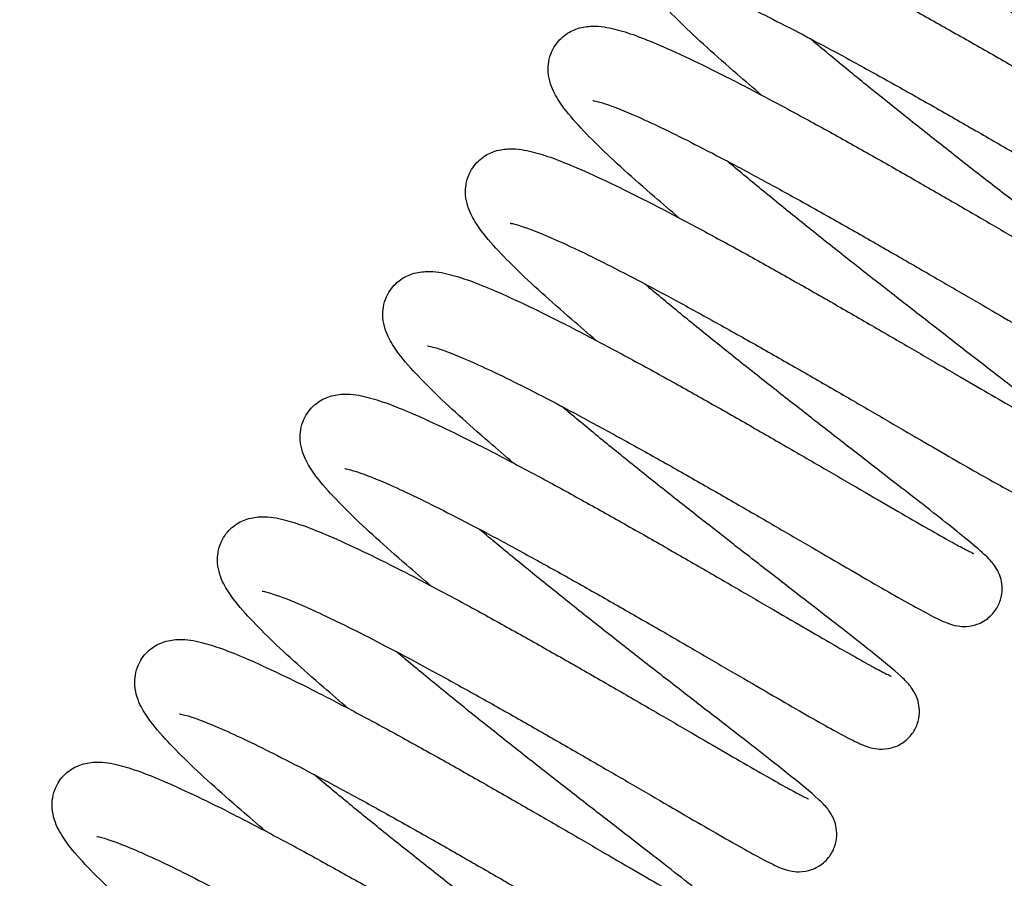
# Model space of a CAD drawing. Units: inches. Extents: x 1 to 67, y 1.8 to 42.
# Drawn here: x 49.7 to 50.2, y 15.6 to 16.1 of the extents above; entities that cross this region are included whole.
import ezdxf

# ---------------------------------------------------------------- set-up
doc = ezdxf.new("R2010")
doc.units = ezdxf.units.IN
doc.header["$LTSCALE"] = 2
doc.header["$MEASUREMENT"] = 0
doc.layers.add('Dimensions(Default)', color=7, linetype='Continuous', lineweight=25)
doc.layers.add('Visible(Default)', color=7, linetype='Continuous')
doc.styles.add('CCC_TEXT_180', font='arial.ttf')
doc.dimstyles.new('CURVES_FRACT_MM', dxfattribs={"dimscale": 2, "dimtxt": 0.18, "dimasz": 0.098425, "dimexe": 0.125, "dimexo": 0.25, "dimgap": 0.031496, "dimtad": 0, "dimtih": 1, "dimtoh": 1, "dimdec": 4, "dimrnd": 1e-08, "dimzin": 1, "dimdsep": 46, "dimlunit": 5, "dimtxsty": 'CCC_TEXT_180', "dimcen": 0.09, "dimdle": 0.393701, "dimclrd": 256, "dimclre": 256, "dimclrt": 7, "dimadec": 0, "dimazin": 0, "dimtfac": 0.666667, "dimtdec": 3, "dimtofl": 0, "dimtmove": 0, "dimatfit": 3, "dimfxl": 1, "dimfrac": 2, "dimtolj": 1, "dimtzin": 0, "dimlwd": -1, "dimlwe": -1, "dimarcsym": 0})

# ---------------------------------------------------------------- blocks, each defined once
blk = doc.blocks.new('*D7')
at = {"layer": 'Defpoints', "color": 0, "transparency": 16777216}
for p in [(48.98296, 21.53225), (48.98296, 13.40725), (58.74674, 13.40725)]:
    blk.add_point(p, dxfattribs=at)
at = {"layer": 'Dimensions(Default)', "transparency": 16777216}
for p, q in [((49.48296, 21.53225), (58.99674, 21.53225)), ((58.74674, 21.3354), (58.74674, 17.76579)), ((58.74674, 13.60411), (58.74674, 17.17372)), ((49.48296, 13.40725), (58.99674, 13.40725))]:
    blk.add_line(p, q, dxfattribs=at)
for points in [[(58.71393, 21.3354), (58.77955, 21.3354), (58.74674, 21.53225)], [(58.71393, 13.60411), (58.77955, 13.60411), (58.74674, 13.40725)]]:
    blk.add_solid(points, dxfattribs=at)
at = {"layer": 'Dimensions(Default)', "color": 7, "transparency": 16777216, "insert": (56.83046, 17.7028), "char_height": 0.36, "attachment_point": 1, "style": 'CCC_TEXT_180'}
blk.add_mtext('\\A1;8 1/8 in [206 mm]', dxfattribs=at)

msp = doc.modelspace()

# ---------------------------------------------------------------- linework, layer by layer
at = {"layer": 'Visible(Default)'}
for points, knots in [([(50.14684, 16.12634), (50.14218, 16.13027), (50.13768, 16.13411), (50.12745, 16.14297), (50.12188, 16.14789), (50.11147, 16.15735), (50.10665, 16.16187), (50.09776, 16.17057), (50.09374, 16.17472), (50.08622, 16.18312), (50.08292, 16.18718), (50.07842, 16.19447), (50.0768, 16.19737), (50.07518, 16.20359), (50.07479, 16.20576), (50.07481, 16.21159), (50.07552, 16.2156), (50.07905, 16.22221), (50.08127, 16.22478), (50.08613, 16.22859), (50.08871, 16.22979), (50.09409, 16.23155), (50.09668, 16.2318), (50.10383, 16.23199), (50.10754, 16.23123), (50.11883, 16.22842), (50.12676, 16.22544), (50.14197, 16.21893), (50.14825, 16.21606), (50.16133, 16.20981), (50.16809, 16.20646), (50.18211, 16.19931), (50.18937, 16.19552), (50.20426, 16.1876), (50.2119, 16.18347), (50.2274, 16.17497), (50.23527, 16.17061), (50.25105, 16.16176), (50.25897, 16.15729), (50.27468, 16.14834), (50.28247, 16.14387), (50.29774, 16.13508), (50.30521, 16.13075), (50.31967, 16.12236), (50.32665, 16.1183), (50.33994, 16.11055), (50.34626, 16.10688), (50.35806, 16.10002), (50.36355, 16.09684), (50.37355, 16.09108), (50.37806, 16.0885), (50.38596, 16.08406), (50.38937, 16.08218), (50.39484, 16.07924), (50.39699, 16.07813), (50.39962, 16.07686), (50.40043, 16.07653), (50.40042, 16.07653)], [59.137415, 59.137415, 59.137415, 59.137415, 59.257901, 59.257901, 59.423085, 59.423085, 59.591867, 59.591867, 59.769201, 59.769201, 59.975542, 59.975542, 60.10334, 60.10334, 60.158193, 60.158193, 60.225498, 60.225498, 60.276031, 60.276031, 60.330058, 60.330058, 60.404039, 60.404039, 60.562506, 60.562506, 60.856757, 60.856757, 61.036434, 61.036434, 61.205731, 61.205731, 61.371097, 61.371097, 61.534536, 61.534536, 61.696881, 61.696881, 61.858522, 61.858522, 62.019651, 62.019651, 62.180343, 62.180343, 62.340579, 62.340579, 62.500226, 62.500226, 62.658942, 62.658942, 62.815893, 62.815893, 62.968857, 62.968857, 63.111049, 63.111049, 63.219225, 63.219225, 63.219225, 63.219225]), ([(50.09947, 16.19088), (50.09947, 16.19087), (50.09968, 16.19086), (50.10106, 16.19062), (50.10331, 16.19005), (50.11079, 16.18757), (50.117, 16.1851), (50.1333, 16.17787), (50.14396, 16.17272), (50.16205, 16.16352), (50.16864, 16.16009), (50.18238, 16.15281), (50.18955, 16.14895), (50.20424, 16.14092), (50.21178, 16.13675), (50.22703, 16.12824), (50.23475, 16.12389), (50.25015, 16.11513), (50.25785, 16.11073), (50.27302, 16.10201), (50.2805, 16.09768), (50.29506, 16.08924), (50.30214, 16.08512), (50.31573, 16.07721), (50.32224, 16.07342), (50.33454, 16.06626), (50.34034, 16.0629), (50.35108, 16.0567), (50.35603, 16.05387), (50.36504, 16.04878), (50.36908, 16.04654), (50.37641, 16.04259), (50.37956, 16.04097), (50.38413, 16.03887), (50.38563, 16.0382), (50.38913, 16.03711), (50.39048, 16.03665), (50.39469, 16.03631), (50.39652, 16.03621), (50.40118, 16.03716), (50.40352, 16.03786), (50.40804, 16.04064), (50.41007, 16.04236), (50.41311, 16.04633), (50.41421, 16.04844), (50.41564, 16.05265), (50.41593, 16.05472), (50.41605, 16.05868), (50.41579, 16.06042), (50.41506, 16.0636), (50.41456, 16.06486), (50.41351, 16.0672), (50.41296, 16.06811), (50.41165, 16.07015), (50.41099, 16.07097), (50.40845, 16.07397), (50.40692, 16.07535), (50.40133, 16.08039), (50.39655, 16.08433), (50.38647, 16.09241), (50.38204, 16.09591), (50.37238, 16.10348), (50.36718, 16.10752), (50.3561, 16.11613), (50.35022, 16.12068), (50.33793, 16.1302), (50.33151, 16.13517), (50.31832, 16.14543), (50.31153, 16.15071), (50.29778, 16.16147), (50.29081, 16.16695), (50.27687, 16.17796), (50.2699, 16.1835), (50.25616, 16.19452), (50.24938, 16.19999), (50.23622, 16.21074), (50.22983, 16.21602), (50.22211, 16.22248), (50.22053, 16.22381), (50.21897, 16.22512)], [60.451917, 60.451917, 60.451917, 60.451917, 60.505322, 60.505322, 60.663025, 60.663025, 60.90544, 60.90544, 61.199322, 61.199322, 61.354945, 61.354945, 61.512362, 61.512362, 61.67087, 61.67087, 61.830099, 61.830099, 61.989852, 61.989852, 62.150047, 62.150047, 62.310687, 62.310687, 62.471885, 62.471885, 62.633953, 62.633953, 62.797692, 62.797692, 62.965522, 62.965522, 63.148282, 63.148282, 63.255993, 63.255993, 63.313779, 63.313779, 63.343162, 63.343162, 63.362645, 63.362645, 63.377072, 63.377072, 63.389376, 63.389376, 63.402467, 63.402467, 63.418566, 63.418566, 63.438791, 63.438791, 63.465233, 63.465233, 63.510515, 63.510515, 63.652995, 63.652995, 63.921502, 63.921502, 64.091194, 64.091194, 64.255478, 64.255478, 64.417782, 64.417782, 64.57911, 64.57911, 64.73984, 64.73984, 64.900113, 64.900113, 65.059949, 65.059949, 65.219279, 65.219279, 65.377931, 65.377931, 65.419362, 65.419362, 65.419362, 65.419362]), ([(50.10128, 16.05877), (50.09663, 16.0627), (50.09213, 16.06654), (50.08189, 16.0754), (50.07633, 16.08033), (50.06592, 16.08979), (50.06109, 16.09431), (50.0522, 16.10301), (50.04819, 16.10715), (50.04067, 16.11556), (50.03736, 16.11962), (50.03286, 16.12691), (50.03124, 16.1298), (50.02963, 16.13602), (50.02924, 16.1382), (50.02925, 16.14402), (50.02996, 16.14803), (50.0335, 16.15465), (50.03571, 16.15721), (50.04058, 16.16103), (50.04316, 16.16222), (50.04854, 16.16398), (50.05113, 16.16424), (50.05827, 16.16442), (50.06199, 16.16366), (50.07328, 16.16086), (50.0812, 16.15787), (50.09642, 16.15136), (50.10269, 16.1485), (50.11578, 16.14224), (50.12253, 16.13889), (50.13656, 16.13174), (50.14381, 16.12796), (50.15871, 16.12004), (50.16634, 16.11591), (50.18185, 16.10741), (50.18971, 16.10304), (50.2055, 16.0942), (50.21342, 16.08972), (50.22913, 16.08077), (50.23692, 16.07631), (50.25218, 16.06751), (50.25966, 16.06319), (50.27411, 16.05479), (50.28109, 16.05073), (50.29439, 16.04299), (50.3007, 16.03931), (50.3125, 16.03245), (50.31799, 16.02927), (50.32799, 16.02352), (50.33251, 16.02094), (50.34041, 16.01649), (50.34381, 16.01461), (50.34928, 16.01167), (50.35144, 16.01056), (50.35407, 16.00929), (50.35487, 16.00896), (50.35487, 16.00896)], [52.854229, 52.854229, 52.854229, 52.854229, 52.974715, 52.974715, 53.1399, 53.1399, 53.308682, 53.308682, 53.486016, 53.486016, 53.692357, 53.692357, 53.820154, 53.820154, 53.875007, 53.875007, 53.942313, 53.942313, 53.992846, 53.992846, 54.046872, 54.046872, 54.120854, 54.120854, 54.279321, 54.279321, 54.573572, 54.573572, 54.753248, 54.753248, 54.922546, 54.922546, 55.087912, 55.087912, 55.251351, 55.251351, 55.413695, 55.413695, 55.575337, 55.575337, 55.736466, 55.736466, 55.897158, 55.897158, 56.057394, 56.057394, 56.217041, 56.217041, 56.375757, 56.375757, 56.532708, 56.532708, 56.685672, 56.685672, 56.827863, 56.827863, 56.936039, 56.936039, 56.936039, 56.936039]), ([(50.05392, 16.12331), (50.05392, 16.12331), (50.05406, 16.1233), (50.05515, 16.12312), (50.05718, 16.12265), (50.06407, 16.12043), (50.06993, 16.11816), (50.08552, 16.11134), (50.09587, 16.1064), (50.11356, 16.09747), (50.12004, 16.09411), (50.13361, 16.08697), (50.1407, 16.08316), (50.15527, 16.07524), (50.16277, 16.07111), (50.17796, 16.06265), (50.18566, 16.05832), (50.20107, 16.04958), (50.20878, 16.04518), (50.22401, 16.03643), (50.23153, 16.03209), (50.24621, 16.02359), (50.25336, 16.01943), (50.26713, 16.01142), (50.27373, 16.00757), (50.28625, 16.00029), (50.29216, 15.99685), (50.30316, 15.9905), (50.30825, 15.98758), (50.31753, 15.98231), (50.32171, 15.97998), (50.32927, 15.97586), (50.33254, 15.97415), (50.33783, 15.97161), (50.33958, 15.97071), (50.34404, 15.96944), (50.34525, 15.96911), (50.34868, 15.96876), (50.35051, 15.96861), (50.35521, 15.96948), (50.35753, 15.97012), (50.36209, 15.97278), (50.36417, 15.97445), (50.36733, 15.97839), (50.36848, 15.98049), (50.36999, 15.9847), (50.37033, 15.98679), (50.37052, 15.99077), (50.37028, 15.99254), (50.36959, 15.99577), (50.3691, 15.99707), (50.36805, 15.99945), (50.36751, 16.00037), (50.36623, 16.0024), (50.36558, 16.00322), (50.36322, 16.00605), (50.36183, 16.00733), (50.35606, 16.01263), (50.35051, 16.01719), (50.33903, 16.02634), (50.33448, 16.02992), (50.32461, 16.03764), (50.31931, 16.04176), (50.30804, 16.05051), (50.30207, 16.05512), (50.28963, 16.06477), (50.28315, 16.06979), (50.26985, 16.08013), (50.26303, 16.08545), (50.24922, 16.09626), (50.24224, 16.10175), (50.22831, 16.11279), (50.22135, 16.11833), (50.20767, 16.12932), (50.20094, 16.13477), (50.1879, 16.14546), (50.18158, 16.1507), (50.17483, 16.15637), (50.17412, 16.15697), (50.17341, 16.15756)], [54.168731, 54.168731, 54.168731, 54.168731, 54.213123, 54.213123, 54.364598, 54.364598, 54.601099, 54.601099, 54.892592, 54.892592, 55.047844, 55.047844, 55.205044, 55.205044, 55.363416, 55.363416, 55.52255, 55.52255, 55.682231, 55.682231, 55.842361, 55.842361, 56.002929, 56.002929, 56.164028, 56.164028, 56.325929, 56.325929, 56.489321, 56.489321, 56.656214, 56.656214, 56.834859, 56.834859, 56.982663, 56.982663, 57.027396, 57.027396, 57.058616, 57.058616, 57.078427, 57.078427, 57.093105, 57.093105, 57.105443, 57.105443, 57.118417, 57.118417, 57.134283, 57.134283, 57.154246, 57.154246, 57.180117, 57.180117, 57.223416, 57.223416, 57.351735, 57.351735, 57.663404, 57.663404, 57.831849, 57.831849, 57.995735, 57.995735, 58.157859, 58.157859, 58.319086, 58.319086, 58.479745, 58.479745, 58.639956, 58.639956, 58.799725, 58.799725, 58.958972, 58.958972, 59.117503, 59.117503, 59.136177, 59.136177, 59.136177, 59.136177]), ([(50.05573, 15.99121), (50.05107, 15.99514), (50.04657, 15.99898), (50.03634, 16.00784), (50.03077, 16.01276), (50.02036, 16.02222), (50.01554, 16.02674), (50.00665, 16.03544), (50.00263, 16.03959), (49.99511, 16.04799), (49.99181, 16.05205), (49.98731, 16.05934), (49.98569, 16.06224), (49.98407, 16.06846), (49.98368, 16.07063), (49.9837, 16.07646), (49.98441, 16.08047), (49.98794, 16.08709), (49.99016, 16.08965), (49.99502, 16.09346), (49.9976, 16.09466), (50.00299, 16.09642), (50.00557, 16.09667), (50.01272, 16.09686), (50.01643, 16.0961), (50.02772, 16.09329), (50.03565, 16.09031), (50.05086, 16.0838), (50.05714, 16.08093), (50.07022, 16.07468), (50.07698, 16.07133), (50.091, 16.06418), (50.09826, 16.06039), (50.11315, 16.05247), (50.12079, 16.04834), (50.13629, 16.03984), (50.14416, 16.03548), (50.15995, 16.02664), (50.16786, 16.02216), (50.18357, 16.01321), (50.19136, 16.00874), (50.20663, 15.99995), (50.2141, 15.99562), (50.22856, 15.98723), (50.23554, 15.98317), (50.24883, 15.97543), (50.25515, 15.97175), (50.26695, 15.96489), (50.27244, 15.96171), (50.28244, 15.95596), (50.28696, 15.95338), (50.29485, 15.94893), (50.29826, 15.94705), (50.30373, 15.94411), (50.30588, 15.943), (50.30851, 15.94173), (50.30932, 15.9414), (50.30931, 15.9414)], [46.571044, 46.571044, 46.571044, 46.571044, 46.69153, 46.69153, 46.856715, 46.856715, 47.025497, 47.025497, 47.202831, 47.202831, 47.409172, 47.409172, 47.536969, 47.536969, 47.591822, 47.591822, 47.659128, 47.659128, 47.709661, 47.709661, 47.763687, 47.763687, 47.837669, 47.837669, 47.996136, 47.996136, 48.290386, 48.290386, 48.470063, 48.470063, 48.639361, 48.639361, 48.804726, 48.804726, 48.968166, 48.968166, 49.13051, 49.13051, 49.292151, 49.292151, 49.453281, 49.453281, 49.613972, 49.613972, 49.774208, 49.774208, 49.933856, 49.933856, 50.092572, 50.092572, 50.249523, 50.249523, 50.402487, 50.402487, 50.544678, 50.544678, 50.652854, 50.652854, 50.652854, 50.652854]), ([(50.00836, 16.05575), (50.00836, 16.05575), (50.00857, 16.05573), (50.00993, 16.05549), (50.01218, 16.05493), (50.01962, 16.05246), (50.02582, 16.05), (50.04208, 16.04279), (50.05273, 16.03765), (50.0708, 16.02847), (50.07738, 16.02504), (50.09112, 16.01776), (50.09828, 16.01391), (50.11297, 16.00589), (50.1205, 16.00172), (50.13575, 15.9932), (50.14347, 15.98885), (50.15887, 15.9801), (50.16657, 15.9757), (50.18174, 15.96697), (50.18922, 15.96265), (50.20379, 15.9542), (50.21087, 15.95008), (50.22447, 15.94217), (50.23099, 15.93837), (50.24331, 15.93121), (50.2491, 15.92784), (50.25986, 15.92164), (50.26482, 15.9188), (50.27384, 15.9137), (50.27788, 15.91145), (50.28523, 15.9075), (50.28838, 15.90587), (50.29291, 15.90379), (50.29439, 15.90313), (50.29785, 15.90202), (50.29926, 15.90148), (50.30397, 15.90118), (50.30582, 15.90112), (50.31045, 15.90214), (50.31281, 15.90291), (50.31729, 15.90579), (50.31926, 15.90755), (50.32221, 15.91155), (50.32326, 15.91367), (50.3246, 15.91788), (50.32486, 15.91994), (50.32492, 15.92386), (50.32463, 15.92558), (50.32387, 15.9287), (50.32337, 15.92994), (50.3223, 15.93225), (50.32176, 15.93315), (50.32042, 15.93519), (50.31974, 15.93601), (50.31702, 15.93919), (50.3153, 15.94071), (50.30967, 15.94571), (50.30532, 15.94929), (50.29601, 15.95676), (50.29162, 15.96024), (50.28204, 15.96775), (50.27688, 15.97177), (50.26586, 15.98032), (50.26001, 15.98485), (50.24777, 15.99433), (50.24138, 15.99929), (50.22822, 16.00951), (50.22145, 16.01478), (50.20772, 16.02552), (50.20075, 16.03099), (50.18681, 16.042), (50.17984, 16.04754), (50.16608, 16.05856), (50.15929, 16.06404), (50.14609, 16.07481), (50.13968, 16.0801), (50.13161, 16.08684), (50.12972, 16.08842), (50.12786, 16.08999)], [47.885546, 47.885546, 47.885546, 47.885546, 47.93851, 47.93851, 48.09591, 48.09591, 48.338045, 48.338045, 48.631817, 48.631817, 48.787423, 48.787423, 48.94483, 48.94483, 49.103332, 49.103332, 49.262556, 49.262556, 49.422307, 49.422307, 49.582498, 49.582498, 49.743135, 49.743135, 49.904328, 49.904328, 50.066387, 50.066387, 50.230108, 50.230108, 50.397889, 50.397889, 50.580422, 50.580422, 50.685478, 50.685478, 50.749959, 50.749959, 50.778023, 50.778023, 50.797206, 50.797206, 50.811416, 50.811416, 50.823697, 50.823697, 50.836902, 50.836902, 50.853219, 50.853219, 50.873691, 50.873691, 50.900693, 50.900693, 50.947963, 50.947963, 51.105981, 51.105981, 51.346245, 51.346245, 51.51644, 51.51644, 51.680877, 51.680877, 51.843248, 51.843248, 52.004614, 52.004614, 52.16537, 52.16537, 52.325664, 52.325664, 52.485523, 52.485523, 52.644882, 52.644882, 52.803574, 52.803574, 52.852992, 52.852992, 52.852992, 52.852992]), ([(50.01017, 15.92364), (50.00552, 15.92757), (50.00102, 15.93142), (49.99078, 15.94028), (49.98522, 15.9452), (49.97481, 15.95466), (49.96998, 15.95918), (49.96109, 15.96788), (49.95708, 15.97202), (49.94956, 15.98043), (49.94625, 15.98449), (49.94175, 15.99178), (49.94013, 15.99467), (49.93852, 16.00089), (49.93813, 16.00307), (49.93814, 16.00889), (49.93885, 16.0129), (49.94239, 16.01952), (49.9446, 16.02208), (49.94947, 16.0259), (49.95205, 16.0271), (49.95743, 16.02885), (49.96002, 16.02911), (49.96716, 16.02929), (49.97088, 16.02853), (49.98217, 16.02573), (49.99009, 16.02275), (50.00531, 16.01624), (50.01158, 16.01337), (50.02467, 16.00711), (50.03142, 16.00376), (50.04545, 15.99661), (50.0527, 15.99283), (50.0676, 15.98491), (50.07523, 15.98078), (50.09074, 15.97228), (50.0986, 15.96791), (50.11439, 15.95907), (50.12231, 15.95459), (50.13802, 15.94565), (50.14581, 15.94118), (50.16107, 15.93238), (50.16855, 15.92806), (50.183, 15.91967), (50.18999, 15.9156), (50.20328, 15.90786), (50.20959, 15.90418), (50.2214, 15.89733), (50.22689, 15.89414), (50.23688, 15.88839), (50.2414, 15.88581), (50.2493, 15.88137), (50.2527, 15.87948), (50.25817, 15.87654), (50.26033, 15.87543), (50.26296, 15.87416), (50.26376, 15.87383), (50.26376, 15.87383)], [40.287859, 40.287859, 40.287859, 40.287859, 40.408345, 40.408345, 40.573529, 40.573529, 40.742311, 40.742311, 40.919645, 40.919645, 41.125986, 41.125986, 41.253784, 41.253784, 41.308637, 41.308637, 41.375942, 41.375942, 41.426475, 41.426475, 41.480502, 41.480502, 41.554483, 41.554483, 41.71295, 41.71295, 42.007201, 42.007201, 42.186878, 42.186878, 42.356175, 42.356175, 42.521541, 42.521541, 42.684981, 42.684981, 42.847325, 42.847325, 43.008966, 43.008966, 43.170095, 43.170095, 43.330787, 43.330787, 43.491023, 43.491023, 43.65067, 43.65067, 43.809386, 43.809386, 43.966337, 43.966337, 44.119301, 44.119301, 44.261493, 44.261493, 44.369669, 44.369669, 44.369669, 44.369669]), ([(49.96281, 15.98818), (49.96281, 15.98818), (49.96295, 15.98817), (49.96404, 15.988), (49.96607, 15.98752), (49.97294, 15.98531), (49.9788, 15.98303), (49.99438, 15.97623), (50.00473, 15.97129), (50.02241, 15.96236), (50.02889, 15.95901), (50.04245, 15.95186), (50.04954, 15.94806), (50.06412, 15.94013), (50.07161, 15.93601), (50.0868, 15.92755), (50.0945, 15.92322), (50.10991, 15.91448), (50.11762, 15.91008), (50.13285, 15.90133), (50.14038, 15.89699), (50.15505, 15.88849), (50.16221, 15.88433), (50.17597, 15.87632), (50.18258, 15.87247), (50.1951, 15.86518), (50.20102, 15.86175), (50.21202, 15.85539), (50.21711, 15.85247), (50.22639, 15.8472), (50.23057, 15.84486), (50.23813, 15.84075), (50.24141, 15.83903), (50.24669, 15.8365), (50.24845, 15.83559), (50.25288, 15.83432), (50.2541, 15.83398), (50.25759, 15.83363), (50.25942, 15.83348), (50.26412, 15.83435), (50.26644, 15.835), (50.271, 15.83767), (50.27308, 15.83934), (50.27623, 15.84328), (50.27738, 15.84538), (50.27889, 15.84959), (50.27922, 15.85167), (50.27941, 15.85566), (50.27917, 15.85743), (50.27848, 15.86066), (50.27798, 15.86195), (50.27694, 15.86433), (50.2764, 15.86525), (50.27511, 15.86728), (50.27446, 15.8681), (50.2721, 15.87094), (50.2707, 15.87222), (50.26495, 15.8775), (50.25944, 15.88202), (50.24804, 15.89112), (50.2435, 15.89469), (50.23365, 15.9024), (50.22835, 15.90652), (50.21709, 15.91525), (50.21113, 15.91987), (50.1987, 15.9295), (50.19222, 15.93452), (50.17893, 15.94486), (50.17211, 15.95017), (50.15831, 15.96098), (50.15133, 15.96647), (50.13739, 15.9775), (50.13044, 15.98304), (50.11675, 15.99404), (50.11002, 15.99949), (50.09696, 16.01019), (50.09064, 16.01542), (50.08383, 16.02115), (50.08306, 16.02179), (50.08231, 16.02243)], [41.602361, 41.602361, 41.602361, 41.602361, 41.646624, 41.646624, 41.798011, 41.798011, 42.034424, 42.034424, 42.325881, 42.325881, 42.481128, 42.481128, 42.638324, 42.638324, 42.796694, 42.796694, 42.955827, 42.955827, 43.115507, 43.115507, 43.275635, 43.275635, 43.436202, 43.436202, 43.5973, 43.5973, 43.759199, 43.759199, 43.922586, 43.922586, 44.089467, 44.089467, 44.268061, 44.268061, 44.415313, 44.415313, 44.461186, 44.461186, 44.492309, 44.492309, 44.512104, 44.512104, 44.52677, 44.52677, 44.539107, 44.539107, 44.552086, 44.552086, 44.567963, 44.567963, 44.587937, 44.587937, 44.613835, 44.613835, 44.657222, 44.657222, 44.786143, 44.786143, 45.095438, 45.095438, 45.263956, 45.263956, 45.427866, 45.427866, 45.590001, 45.590001, 45.751234, 45.751234, 45.911898, 45.911898, 46.072112, 46.072112, 46.231886, 46.231886, 46.391138, 46.391138, 46.549677, 46.549677, 46.569807, 46.569807, 46.569807, 46.569807]), ([(49.96462, 15.85608), (49.95996, 15.86001), (49.95546, 15.86385), (49.94523, 15.87271), (49.93966, 15.87763), (49.92925, 15.88709), (49.92443, 15.89162), (49.91554, 15.90032), (49.91152, 15.90446), (49.904, 15.91286), (49.9007, 15.91693), (49.8962, 15.92421), (49.89458, 15.92711), (49.89296, 15.93333), (49.89258, 15.9355), (49.89259, 15.94133), (49.8933, 15.94534), (49.89683, 15.95196), (49.89905, 15.95452), (49.90391, 15.95833), (49.90649, 15.95953), (49.91188, 15.96129), (49.91446, 15.96154), (49.92161, 15.96173), (49.92533, 15.96097), (49.93661, 15.95817), (49.94454, 15.95518), (49.95976, 15.94867), (49.96603, 15.94581), (49.97911, 15.93955), (49.98587, 15.9362), (49.99989, 15.92905), (50.00715, 15.92526), (50.02204, 15.91734), (50.02968, 15.91321), (50.04518, 15.90472), (50.05305, 15.90035), (50.06884, 15.89151), (50.07676, 15.88703), (50.09247, 15.87808), (50.10025, 15.87361), (50.11552, 15.86482), (50.123, 15.86049), (50.13745, 15.8521), (50.14443, 15.84804), (50.15772, 15.8403), (50.16404, 15.83662), (50.17584, 15.82976), (50.18133, 15.82658), (50.19133, 15.82083), (50.19585, 15.81825), (50.20374, 15.8138), (50.20715, 15.81192), (50.21262, 15.80898), (50.21477, 15.80787), (50.21741, 15.8066), (50.21821, 15.80627), (50.2182, 15.80627)], [34.004673, 34.004673, 34.004673, 34.004673, 34.125159, 34.125159, 34.290344, 34.290344, 34.459126, 34.459126, 34.63646, 34.63646, 34.842801, 34.842801, 34.970599, 34.970599, 35.025451, 35.025451, 35.092757, 35.092757, 35.14329, 35.14329, 35.197316, 35.197316, 35.271298, 35.271298, 35.429765, 35.429765, 35.724016, 35.724016, 35.903692, 35.903692, 36.07299, 36.07299, 36.238356, 36.238356, 36.401795, 36.401795, 36.564139, 36.564139, 36.725781, 36.725781, 36.88691, 36.88691, 37.047602, 37.047602, 37.207838, 37.207838, 37.367485, 37.367485, 37.526201, 37.526201, 37.683152, 37.683152, 37.836116, 37.836116, 37.978307, 37.978307, 38.086484, 38.086484, 38.086484, 38.086484]), ([(49.91725, 15.92062), (49.91725, 15.92062), (49.91746, 15.9206), (49.91882, 15.92036), (49.92106, 15.91981), (49.9285, 15.91733), (49.93469, 15.91488), (49.95095, 15.90767), (49.96159, 15.90254), (49.97965, 15.89335), (49.98624, 15.88993), (49.99997, 15.88265), (50.00713, 15.8788), (50.02182, 15.87078), (50.02935, 15.86661), (50.0446, 15.8581), (50.05232, 15.85375), (50.06772, 15.845), (50.07542, 15.8406), (50.09059, 15.83187), (50.09808, 15.82754), (50.11264, 15.8191), (50.11973, 15.81498), (50.13333, 15.80706), (50.13985, 15.80326), (50.15216, 15.7961), (50.15796, 15.79273), (50.16873, 15.78652), (50.17368, 15.78368), (50.18271, 15.77858), (50.18675, 15.77634), (50.1941, 15.77238), (50.19725, 15.77075), (50.20178, 15.76867), (50.20325, 15.76802), (50.20671, 15.7669), (50.20812, 15.76634), (50.21298, 15.76605), (50.21484, 15.766), (50.21946, 15.76705), (50.22183, 15.76784), (50.22628, 15.77075), (50.22825, 15.77252), (50.23116, 15.77653), (50.2322, 15.77865), (50.23351, 15.78286), (50.23376, 15.78492), (50.2338, 15.78883), (50.2335, 15.79054), (50.23274, 15.79365), (50.23223, 15.79488), (50.23116, 15.79717), (50.23062, 15.79807), (50.22927, 15.80011), (50.22859, 15.80093), (50.2258, 15.80418), (50.22402, 15.80575), (50.21833, 15.81077), (50.21408, 15.81427), (50.20494, 15.82161), (50.20055, 15.82508), (50.19097, 15.83259), (50.18581, 15.83661), (50.1748, 15.84516), (50.16896, 15.84968), (50.15672, 15.85916), (50.15033, 15.86411), (50.13717, 15.87434), (50.1304, 15.87961), (50.11667, 15.89034), (50.1097, 15.89581), (50.09576, 15.90682), (50.08879, 15.91236), (50.07503, 15.92338), (50.06824, 15.92886), (50.05504, 15.93963), (50.04862, 15.94492), (50.04054, 15.95168), (50.03863, 15.95328), (50.03675, 15.95487)], [35.319176, 35.319176, 35.319176, 35.319176, 35.37203, 35.37203, 35.529356, 35.529356, 35.771422, 35.771422, 36.065167, 36.065167, 36.220769, 36.220769, 36.378173, 36.378173, 36.536674, 36.536674, 36.695897, 36.695897, 36.855646, 36.855646, 37.015837, 37.015837, 37.176473, 37.176473, 37.337665, 37.337665, 37.499722, 37.499722, 37.663438, 37.663438, 37.831208, 37.831208, 38.013685, 38.013685, 38.118109, 38.118109, 38.184328, 38.184328, 38.212032, 38.212032, 38.231122, 38.231122, 38.245267, 38.245267, 38.257543, 38.257543, 38.270785, 38.270785, 38.287171, 38.287171, 38.30772, 38.30772, 38.334905, 38.334905, 38.38283, 38.38283, 38.54629, 38.54629, 38.779369, 38.779369, 38.949593, 38.949593, 39.11404, 39.11404, 39.276414, 39.276414, 39.437783, 39.437783, 39.59854, 39.59854, 39.758835, 39.758835, 39.918695, 39.918695, 40.078056, 40.078056, 40.236751, 40.236751, 40.286621, 40.286621, 40.286621, 40.286621]), ([(49.91907, 15.78852), (49.91441, 15.79244), (49.90991, 15.79629), (49.89967, 15.80515), (49.89411, 15.81007), (49.8837, 15.81953), (49.87888, 15.82405), (49.86998, 15.83275), (49.86597, 15.83689), (49.85845, 15.8453), (49.85514, 15.84936), (49.85065, 15.85665), (49.84903, 15.85955), (49.84741, 15.86576), (49.84702, 15.86794), (49.84704, 15.87377), (49.84774, 15.87778), (49.85128, 15.88439), (49.85349, 15.88695), (49.85836, 15.89077), (49.86094, 15.89197), (49.86632, 15.89373), (49.86891, 15.89398), (49.87605, 15.89416), (49.87977, 15.8934), (49.89106, 15.8906), (49.89898, 15.88762), (49.9142, 15.88111), (49.92047, 15.87824), (49.93356, 15.87199), (49.94031, 15.86863), (49.95434, 15.86149), (49.96159, 15.8577), (49.97649, 15.84978), (49.98413, 15.84565), (49.99963, 15.83715), (50.0075, 15.83279), (50.02328, 15.82394), (50.0312, 15.81946), (50.04691, 15.81052), (50.0547, 15.80605), (50.06997, 15.79726), (50.07744, 15.79293), (50.0919, 15.78454), (50.09888, 15.78047), (50.11217, 15.77273), (50.11849, 15.76905), (50.13029, 15.7622), (50.13578, 15.75902), (50.14577, 15.75326), (50.15029, 15.75068), (50.15819, 15.74624), (50.16159, 15.74435), (50.16706, 15.74141), (50.16922, 15.74031), (50.17185, 15.73903), (50.17265, 15.7387), (50.17265, 15.7387)], [27.721488, 27.721488, 27.721488, 27.721488, 27.841974, 27.841974, 28.007159, 28.007159, 28.175941, 28.175941, 28.353275, 28.353275, 28.559616, 28.559616, 28.687413, 28.687413, 28.742266, 28.742266, 28.809572, 28.809572, 28.860105, 28.860105, 28.914131, 28.914131, 28.988113, 28.988113, 29.14658, 29.14658, 29.44083, 29.44083, 29.620507, 29.620507, 29.789805, 29.789805, 29.95517, 29.95517, 30.11861, 30.11861, 30.280954, 30.280954, 30.442596, 30.442596, 30.603725, 30.603725, 30.764416, 30.764416, 30.924652, 30.924652, 31.0843, 31.0843, 31.243016, 31.243016, 31.399967, 31.399967, 31.552931, 31.552931, 31.695122, 31.695122, 31.803298, 31.803298, 31.803298, 31.803298]), ([(49.8717, 15.85305), (49.8717, 15.85305), (49.87191, 15.85304), (49.87332, 15.85279), (49.8756, 15.85222), (49.88313, 15.8497), (49.88938, 15.84722), (49.90574, 15.83994), (49.91643, 15.83478), (49.93456, 15.82555), (49.94116, 15.82212), (49.95492, 15.81482), (49.96209, 15.81096), (49.9768, 15.80292), (49.98434, 15.79875), (49.99959, 15.79023), (50.00731, 15.78588), (50.02271, 15.77712), (50.03041, 15.77272), (50.04557, 15.764), (50.05305, 15.75968), (50.06759, 15.75124), (50.07467, 15.74712), (50.08824, 15.73922), (50.09474, 15.73543), (50.10703, 15.72829), (50.11281, 15.72494), (50.12353, 15.71875), (50.12847, 15.71593), (50.13745, 15.71085), (50.14147, 15.70862), (50.14879, 15.70469), (50.15192, 15.70307), (50.15659, 15.70095), (50.15811, 15.70025), (50.16176, 15.69919), (50.16298, 15.69885), (50.16649, 15.6985), (50.16832, 15.69835), (50.17302, 15.69923), (50.17534, 15.69987), (50.1799, 15.70254), (50.18197, 15.70422), (50.18512, 15.70816), (50.18627, 15.71026), (50.18778, 15.71447), (50.18812, 15.71655), (50.1883, 15.72053), (50.18806, 15.7223), (50.18737, 15.72553), (50.18687, 15.72682), (50.18583, 15.7292), (50.18529, 15.73012), (50.184, 15.73216), (50.18335, 15.73297), (50.18098, 15.73582), (50.17959, 15.7371), (50.17384, 15.74238), (50.16834, 15.74689), (50.15696, 15.75596), (50.15243, 15.75954), (50.14257, 15.76724), (50.13728, 15.77136), (50.12602, 15.78009), (50.12006, 15.78471), (50.10763, 15.79434), (50.10116, 15.79936), (50.08787, 15.80969), (50.08105, 15.81501), (50.06725, 15.82582), (50.06026, 15.83131), (50.04633, 15.84234), (50.03937, 15.84788), (50.02569, 15.85887), (50.01895, 15.86433), (50.0059, 15.87502), (49.99957, 15.88026), (49.99275, 15.886), (49.99197, 15.88665), (49.9912, 15.8873)], [29.03599, 29.03599, 29.03599, 29.03599, 29.09027, 29.09027, 29.248574, 29.248574, 29.491536, 29.491536, 29.785634, 29.785634, 29.941291, 29.941291, 30.098727, 30.098727, 30.257248, 30.257248, 30.416486, 30.416486, 30.576246, 30.576246, 30.736447, 30.736447, 30.897094, 30.897094, 31.058302, 31.058302, 31.220386, 31.220386, 31.38416, 31.38416, 31.552089, 31.552089, 31.735307, 31.735307, 31.848723, 31.848723, 31.894856, 31.894856, 31.925955, 31.925955, 31.945746, 31.945746, 31.960409, 31.960409, 31.972745, 31.972745, 31.985726, 31.985726, 32.001605, 32.001605, 32.021583, 32.021583, 32.047486, 32.047486, 32.090895, 32.090895, 32.219969, 32.219969, 32.528674, 32.528674, 32.69721, 32.69721, 32.861125, 32.861125, 33.023263, 33.023263, 33.184498, 33.184498, 33.345162, 33.345162, 33.505378, 33.505378, 33.665153, 33.665153, 33.824406, 33.824406, 33.982947, 33.982947, 34.003436, 34.003436, 34.003436, 34.003436]), ([(49.87351, 15.72095), (49.86886, 15.72488), (49.86435, 15.72872), (49.85412, 15.73758), (49.84855, 15.74251), (49.83814, 15.75196), (49.83332, 15.75649), (49.82443, 15.76519), (49.82041, 15.76933), (49.81289, 15.77773), (49.80959, 15.7818), (49.80509, 15.78908), (49.80347, 15.79198), (49.80185, 15.7982), (49.80147, 15.80038), (49.80148, 15.8062), (49.80219, 15.81021), (49.80572, 15.81683), (49.80794, 15.81939), (49.8128, 15.8232), (49.81538, 15.8244), (49.82077, 15.82616), (49.82336, 15.82641), (49.8305, 15.8266), (49.83422, 15.82584), (49.8455, 15.82304), (49.85343, 15.82005), (49.86865, 15.81354), (49.87492, 15.81068), (49.888, 15.80442), (49.89476, 15.80107), (49.90878, 15.79392), (49.91604, 15.79013), (49.93093, 15.78221), (49.93857, 15.77808), (49.95408, 15.76959), (49.96194, 15.76522), (49.97773, 15.75638), (49.98565, 15.7519), (50.00136, 15.74295), (50.00915, 15.73849), (50.02441, 15.72969), (50.03189, 15.72536), (50.04634, 15.71697), (50.05332, 15.71291), (50.06662, 15.70517), (50.07293, 15.70149), (50.08473, 15.69463), (50.09022, 15.69145), (50.10022, 15.6857), (50.10474, 15.68312), (50.11263, 15.67867), (50.11604, 15.67679), (50.12151, 15.67385), (50.12366, 15.67274), (50.1263, 15.67147), (50.1271, 15.67114), (50.12709, 15.67114)], [21.438303, 21.438303, 21.438303, 21.438303, 21.558788, 21.558788, 21.723972, 21.723972, 21.892754, 21.892754, 22.070088, 22.070088, 22.276429, 22.276429, 22.404228, 22.404228, 22.459081, 22.459081, 22.526386, 22.526386, 22.57692, 22.57692, 22.630946, 22.630946, 22.704928, 22.704928, 22.863395, 22.863395, 23.157645, 23.157645, 23.337322, 23.337322, 23.506619, 23.506619, 23.671985, 23.671985, 23.835425, 23.835425, 23.997769, 23.997769, 24.15941, 24.15941, 24.32054, 24.32054, 24.481231, 24.481231, 24.641467, 24.641467, 24.801114, 24.801114, 24.95983, 24.95983, 25.116781, 25.116781, 25.269746, 25.269746, 25.411937, 25.411937, 25.520113, 25.520113, 25.520113, 25.520113]), ([(49.82614, 15.78549), (49.82614, 15.78549), (49.82629, 15.78548), (49.82739, 15.7853), (49.82943, 15.78482), (49.83635, 15.78259), (49.84223, 15.78031), (49.85784, 15.77347), (49.86821, 15.76852), (49.88592, 15.75958), (49.8924, 15.75622), (49.90598, 15.74907), (49.91307, 15.74526), (49.92765, 15.73733), (49.93515, 15.7332), (49.95034, 15.72474), (49.95804, 15.72041), (49.97345, 15.71167), (49.98116, 15.70727), (49.99639, 15.69852), (50.00391, 15.69418), (50.01858, 15.68568), (50.02573, 15.68153), (50.03949, 15.67352), (50.04609, 15.66967), (50.0586, 15.66239), (50.06451, 15.65896), (50.0755, 15.65261), (50.08057, 15.6497), (50.08985, 15.64444), (50.09401, 15.64211), (50.10157, 15.638), (50.10484, 15.63629), (50.11014, 15.63375), (50.11187, 15.63284), (50.11644, 15.63158), (50.11759, 15.63128), (50.12087, 15.63094), (50.12269, 15.63079), (50.1274, 15.63165), (50.12972, 15.63228), (50.13429, 15.63493), (50.13637, 15.6366), (50.13953, 15.64054), (50.14069, 15.64264), (50.14221, 15.64685), (50.14255, 15.64893), (50.14275, 15.65292), (50.14251, 15.65469), (50.14183, 15.65793), (50.14133, 15.65922), (50.14029, 15.66161), (50.13975, 15.66253), (50.13846, 15.66457), (50.13781, 15.66538), (50.13547, 15.6682), (50.1341, 15.66947), (50.1283, 15.67481), (50.12265, 15.67943), (50.11101, 15.68871), (50.10646, 15.6923), (50.09656, 15.70004), (50.09124, 15.70417), (50.07994, 15.71293), (50.07397, 15.71756), (50.06151, 15.72722), (50.05502, 15.73224), (50.04171, 15.7426), (50.03488, 15.74792), (50.02107, 15.75874), (50.01409, 15.76423), (50.00016, 15.77526), (49.99321, 15.7808), (49.97953, 15.79179), (49.97281, 15.79724), (49.95978, 15.80792), (49.95347, 15.81315), (49.94684, 15.81873), (49.94624, 15.81923), (49.94564, 15.81974)], [22.752805, 22.752805, 22.752805, 22.752805, 22.797588, 22.797588, 22.949335, 22.949335, 23.186102, 23.186102, 23.477706, 23.477706, 23.632975, 23.632975, 23.790185, 23.790185, 23.948563, 23.948563, 24.107702, 24.107702, 24.267386, 24.267386, 24.427519, 24.427519, 24.58809, 24.58809, 24.749193, 24.749193, 24.911101, 24.911101, 25.074508, 25.074508, 25.241439, 25.241439, 25.420242, 25.420242, 25.569779, 25.569779, 25.61116, 25.61116, 25.64257, 25.64257, 25.662409, 25.662409, 25.677109, 25.677109, 25.689451, 25.689451, 25.702416, 25.702416, 25.718262, 25.718262, 25.738201, 25.738201, 25.764025, 25.764025, 25.807159, 25.807159, 25.934355, 25.934355, 26.250616, 26.250616, 26.418921, 26.418921, 26.582761, 26.582761, 26.744863, 26.744863, 26.906078, 26.906078, 27.066728, 27.066728, 27.226931, 27.226931, 27.386692, 27.386692, 27.545928, 27.545928, 27.704443, 27.704443, 27.720251, 27.720251, 27.720251, 27.720251]), ([(49.82796, 15.65339), (49.8233, 15.65732), (49.8188, 15.66116), (49.80856, 15.67002), (49.80299, 15.67494), (49.79259, 15.6844), (49.78776, 15.68892), (49.77887, 15.69763), (49.77486, 15.70177), (49.76734, 15.71017), (49.76403, 15.71423), (49.75954, 15.72152), (49.75792, 15.72442), (49.7563, 15.73064), (49.75591, 15.73281), (49.75593, 15.73864), (49.75663, 15.74265), (49.76017, 15.74926), (49.76238, 15.75182), (49.76725, 15.75564), (49.76983, 15.75684), (49.77521, 15.7586), (49.7778, 15.75885), (49.78494, 15.75904), (49.78866, 15.75827), (49.79995, 15.75547), (49.80787, 15.75249), (49.82309, 15.74598), (49.82936, 15.74311), (49.84245, 15.73686), (49.8492, 15.73351), (49.86323, 15.72636), (49.87048, 15.72257), (49.88538, 15.71465), (49.89302, 15.71052), (49.90852, 15.70202), (49.91639, 15.69766), (49.93217, 15.68881), (49.94009, 15.68433), (49.9558, 15.67539), (49.96359, 15.67092), (49.97886, 15.66213), (49.98633, 15.6578), (50.00079, 15.64941), (50.00777, 15.64534), (50.02106, 15.6376), (50.02738, 15.63393), (50.03918, 15.62707), (50.04467, 15.62389), (50.05466, 15.61813), (50.05918, 15.61555), (50.06708, 15.61111), (50.07049, 15.60922), (50.07596, 15.60629), (50.07811, 15.60518), (50.08074, 15.60391), (50.08154, 15.60358), (50.08154, 15.60358)], [15.155117, 15.155117, 15.155117, 15.155117, 15.275632, 15.275632, 15.440817, 15.440817, 15.6096, 15.6096, 15.786936, 15.786936, 15.993287, 15.993287, 16.121039, 16.121039, 16.175894, 16.175894, 16.2432, 16.2432, 16.293733, 16.293733, 16.347759, 16.347759, 16.421741, 16.421741, 16.580204, 16.580204, 16.874458, 16.874458, 17.054135, 17.054135, 17.223433, 17.223433, 17.388799, 17.388799, 17.552238, 17.552238, 17.714582, 17.714582, 17.876224, 17.876224, 18.037353, 18.037353, 18.198045, 18.198045, 18.358281, 18.358281, 18.517928, 18.517928, 18.676644, 18.676644, 18.833595, 18.833595, 18.986559, 18.986559, 19.12875, 19.12875, 19.236928, 19.236928, 19.236928, 19.236928]), ([(49.78059, 15.71792), (49.78059, 15.71792), (49.78079, 15.71791), (49.78216, 15.71767), (49.78441, 15.71711), (49.79186, 15.71463), (49.79807, 15.71217), (49.81434, 15.70495), (49.82499, 15.69981), (49.84306, 15.69062), (49.84965, 15.6872), (49.86339, 15.67992), (49.87055, 15.67606), (49.88524, 15.66804), (49.89278, 15.66387), (49.90803, 15.65536), (49.91574, 15.65101), (49.93115, 15.64225), (49.93884, 15.63785), (49.95402, 15.62913), (49.9615, 15.6248), (49.97606, 15.61636), (49.98314, 15.61224), (49.99674, 15.60432), (50.00326, 15.60053), (50.01557, 15.59337), (50.02136, 15.59), (50.03212, 15.5838), (50.03707, 15.58096), (50.0461, 15.57586), (50.05013, 15.57362), (50.05748, 15.56967), (50.06063, 15.56804), (50.06517, 15.56596), (50.06665, 15.56529), (50.07012, 15.56419), (50.07151, 15.56367), (50.07608, 15.56336), (50.07792, 15.56328), (50.08256, 15.56428), (50.08492, 15.56503), (50.0894, 15.56788), (50.09139, 15.56963), (50.09437, 15.57362), (50.09544, 15.57573), (50.0968, 15.57995), (50.09707, 15.58201), (50.09715, 15.58594), (50.09687, 15.58767), (50.09613, 15.59081), (50.09562, 15.59205), (50.09456, 15.59437), (50.09401, 15.59527), (50.09269, 15.59731), (50.09201, 15.59813), (50.08935, 15.60125), (50.0877, 15.60273), (50.0821, 15.60772), (50.07764, 15.6114), (50.06813, 15.61903), (50.06373, 15.62251), (50.05413, 15.63003), (50.04896, 15.63406), (50.03794, 15.64262), (50.03209, 15.64715), (50.01984, 15.65664), (50.01344, 15.6616), (50.00027, 15.67182), (49.9935, 15.6771), (49.97976, 15.68784), (49.9728, 15.69331), (49.95886, 15.70432), (49.95189, 15.70986), (49.93813, 15.72088), (49.93134, 15.72636), (49.91815, 15.73713), (49.91174, 15.74241), (49.90373, 15.7491), (49.9019, 15.75065), (49.90009, 15.75217)], [16.46962, 16.46962, 16.46962, 16.46962, 16.522704, 16.522704, 16.680187, 16.680187, 16.922398, 16.922398, 17.2162, 17.2162, 17.371811, 17.371811, 17.529221, 17.529221, 17.687725, 17.687725, 17.84695, 17.84695, 18.006701, 18.006701, 18.166894, 18.166894, 18.327531, 18.327531, 18.488726, 18.488726, 18.650787, 18.650787, 18.814513, 18.814513, 18.982308, 18.982308, 19.164902, 19.164902, 19.270668, 19.270668, 19.333264, 19.333264, 19.361712, 19.361712, 19.380989, 19.380989, 19.395266, 19.395266, 19.407553, 19.407553, 19.420721, 19.420721, 19.43697, 19.43697, 19.457364, 19.457364, 19.484187, 19.484187, 19.530816, 19.530816, 19.683666, 19.683666, 19.931861, 19.931861, 20.101966, 20.101966, 20.266376, 20.266376, 20.428735, 20.428735, 20.590095, 20.590095, 20.750846, 20.750846, 20.911136, 20.911136, 21.070991, 21.070991, 21.230345, 21.230345, 21.389031, 21.389031, 21.437065, 21.437065, 21.437065, 21.437065]), ([(49.7824, 15.58582), (49.77779, 15.58972), (49.77332, 15.59353), (49.76312, 15.60236), (49.75755, 15.60728), (49.74713, 15.61675), (49.7423, 15.62127), (49.7334, 15.62998), (49.72938, 15.63412), (49.72185, 15.64252), (49.71854, 15.64658), (49.71402, 15.65388), (49.71237, 15.65681), (49.71074, 15.66308), (49.71036, 15.66526), (49.71037, 15.67108), (49.71108, 15.67509), (49.71462, 15.6817), (49.71683, 15.68426), (49.7217, 15.68808), (49.72428, 15.68927), (49.72966, 15.69103), (49.73225, 15.69129), (49.7394, 15.69147), (49.74312, 15.69071), (49.7544, 15.6879), (49.76233, 15.68492), (49.77754, 15.67841), (49.78381, 15.67555), (49.7969, 15.66929), (49.80365, 15.66594), (49.81768, 15.65879), (49.82493, 15.655), (49.83983, 15.64708), (49.84747, 15.64295), (49.86297, 15.63445), (49.87084, 15.63009), (49.88662, 15.62125), (49.89454, 15.61677), (49.91025, 15.60782), (49.91804, 15.60335), (49.93331, 15.59456), (49.94078, 15.59023), (49.95524, 15.58184), (49.96222, 15.57778), (49.97551, 15.57004), (49.98183, 15.56636), (49.99363, 15.5595), (49.99912, 15.55632), (50.00911, 15.55057), (50.01363, 15.54799), (50.02153, 15.54354), (50.02493, 15.54166), (50.0304, 15.53872), (50.03256, 15.53761), (50.03519, 15.53634), (50.03599, 15.53601), (50.03599, 15.53601)], [8.871932, 8.871932, 8.871932, 8.871932, 8.991372, 8.991372, 9.156541, 9.156541, 9.32529, 9.32529, 9.502537, 9.502537, 9.708511, 9.708511, 9.837986, 9.837986, 9.892763, 9.892763, 9.960044, 9.960044, 10.010576, 10.010576, 10.064607, 10.064607, 10.138608, 10.138608, 10.297173, 10.297173, 10.59132, 10.59132, 10.770992, 10.770992, 10.940288, 10.940288, 11.105654, 11.105654, 11.269093, 11.269093, 11.431437, 11.431437, 11.593078, 11.593078, 11.754207, 11.754207, 11.914899, 11.914899, 12.075135, 12.075135, 12.234782, 12.234782, 12.393497, 12.393497, 12.550448, 12.550448, 12.703411, 12.703411, 12.845598, 12.845598, 12.953742, 12.953742, 12.953742, 12.953742]), ([(49.73503, 15.65036), (49.73503, 15.65036), (49.73519, 15.65035), (49.73632, 15.65016), (49.73839, 15.64967), (49.74536, 15.64741), (49.75128, 15.64511), (49.76698, 15.63823), (49.77738, 15.63326), (49.79513, 15.62428), (49.80163, 15.62092), (49.81523, 15.61375), (49.82232, 15.60994), (49.83692, 15.60199), (49.84442, 15.59786), (49.85962, 15.58939), (49.86733, 15.58506), (49.88274, 15.57632), (49.89044, 15.57192), (49.90567, 15.56317), (49.91318, 15.55883), (49.92784, 15.55034), (49.93498, 15.54619), (49.94872, 15.53819), (49.95531, 15.53435), (49.9678, 15.52709), (49.97369, 15.52366), (49.98465, 15.51733), (49.98972, 15.51443), (49.99896, 15.50919), (50.00311, 15.50687), (50.01064, 15.50278), (50.01389, 15.50108), (50.01926, 15.49852), (50.02089, 15.49758), (50.02582, 15.49634), (50.02687, 15.4961), (50.02981, 15.49581), (50.03164, 15.49566), (50.03634, 15.49653), (50.03867, 15.49717), (50.04322, 15.49984), (50.0453, 15.50151), (50.04845, 15.50545), (50.0496, 15.50755), (50.05111, 15.51177), (50.05145, 15.51385), (50.05164, 15.51783), (50.0514, 15.5196), (50.05071, 15.52283), (50.05021, 15.52412), (50.04917, 15.5265), (50.04863, 15.52743), (50.04734, 15.52946), (50.04669, 15.53028), (50.04433, 15.53311), (50.04294, 15.5344), (50.03718, 15.53968), (50.03165, 15.54421), (50.02023, 15.55332), (50.0157, 15.55689), (50.00584, 15.56461), (50.00054, 15.56873), (49.98927, 15.57747), (49.98331, 15.58208), (49.97087, 15.59172), (49.9644, 15.59674), (49.9511, 15.60707), (49.94428, 15.61239), (49.93048, 15.6232), (49.9235, 15.62869), (49.90956, 15.63972), (49.90261, 15.64526), (49.88893, 15.65626), (49.88219, 15.66171), (49.86914, 15.6724), (49.86282, 15.67764), (49.85602, 15.68335), (49.85528, 15.68398), (49.85453, 15.68461)], [10.186434, 10.186434, 10.186434, 10.186434, 10.232204, 10.232204, 10.384637, 10.384637, 10.622072, 10.622072, 10.913951, 10.913951, 11.069263, 11.069263, 11.226498, 11.226498, 11.384892, 11.384892, 11.544041, 11.544041, 11.703734, 11.703734, 11.863873, 11.863873, 12.024452, 12.024452, 12.185567, 12.185567, 12.347492, 12.347492, 12.510936, 12.510936, 12.677963, 12.677963, 12.857173, 12.857173, 13.011396, 13.011396, 13.045215, 13.045215, 13.076365, 13.076365, 13.096165, 13.096165, 13.110834, 13.110834, 13.123171, 13.123171, 13.136149, 13.136149, 13.152023, 13.152023, 13.171994, 13.171994, 13.197884, 13.197884, 13.241246, 13.241246, 13.370001, 13.370001, 13.679948, 13.679948, 13.848446, 13.848446, 14.012349, 14.012349, 14.174481, 14.174481, 14.335713, 14.335713, 14.496375, 14.496375, 14.656588, 14.656588, 14.816361, 14.816361, 14.975611, 14.975611, 15.134148, 15.134148, 15.15388, 15.15388, 15.15388, 15.15388])]:
    msp.add_open_spline(points, degree=3, knots=knots, dxfattribs=at)

# ---------------------------------------------------------------- dimensions: what is measured, and where the dimension line sits
at = {"layer": 'Dimensions(Default)'}
dim = msp.add_linear_dim(base=(58.74674, 13.40725), p1=(48.98296, 21.53225), p2=(48.98296, 13.40725), angle=90, text='<> in [206 mm]', dimstyle='CURVES_FRACT_MM', override={"dimgap": 0.031496, "dimdec": 4, "dimpost": '', "dimtol": 0, "dimlim": 0, "dimtp": 0, "dimtm": 0, "dimtdec": 3, "dimatfit": 1}, dxfattribs=at)
dim.commit()
dim.dimension.update_dxf_attribs({"geometry": '*D7', "text_midpoint": (58.74674, 17.46975), "dimtype": 160})

doc.saveas('drawing.dxf')
